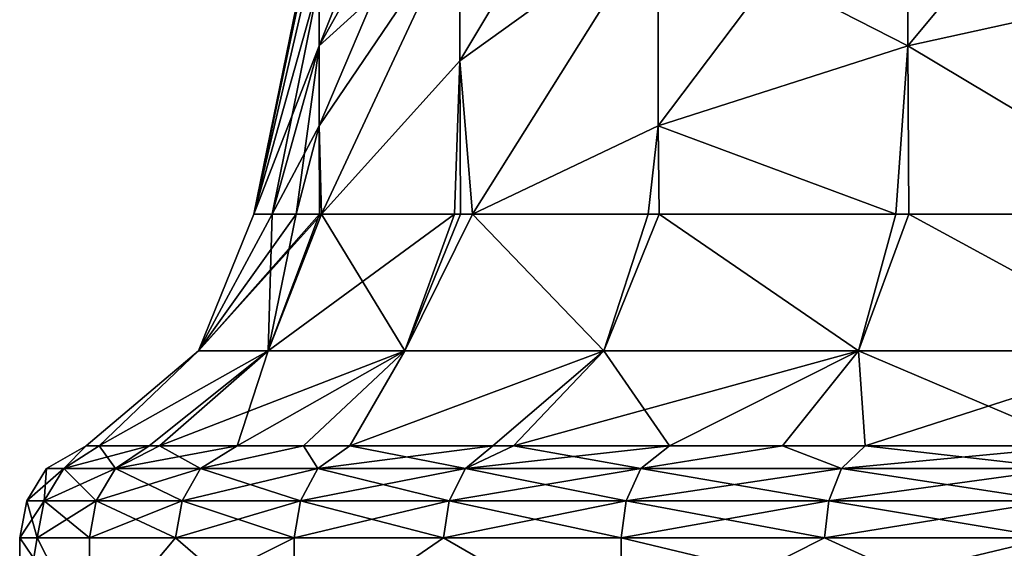
# Model space of a CAD drawing. Extents: x -167 to 32, y -98 to 0.
# Drawn here: x -32 to -18, y -89 to -82 of the extents above; entities that cross this region are included whole.
import ezdxf

# ---------------------------------------------------------------- set-up
doc = ezdxf.new("R2010")
doc.units = 0
doc.layers.add('L3', color=7, linetype='CONTINUOUS')

msp = doc.modelspace()

# ---------------------------------------------------------------- linework, layer by layer
at = {"layer": 'L3', "color": 7}
for points in [[(-26.05685, -76.94725, 179.2724), (-26.05685, -78.41909, 177.2607), (-28.11618, -82.09807, 180.4996)], [(-26.05685, -76.94725, 179.2724), (-28.11618, -82.09807, 180.4996), (-28.11618, -81.14785, 181.7984)], [(-15.20266, -76.94725, 164.0697), (-15.20266, -81.14785, 162.3049), (-19.49349, -82.09807, 165.297)], [(-15.20266, -76.94725, 164.0697), (-19.49349, -82.09807, 165.297), (-19.49349, -78.41909, 166.8426)], [(-23.15116, -77.46869, 172.0517), (-23.15116, -80.22812, 170.2508), (-26.05685, -82.31557, 174.1835)], [(-23.15116, -77.46869, 172.0517), (-26.05685, -82.31557, 174.1835), (-26.05685, -80.22812, 175.5458)], [(-26.05685, -78.41909, 177.2607), (-26.05685, -80.22812, 175.5458), (-28.11618, -83.26598, 179.3925)], [(-26.05685, -78.41909, 177.2607), (-28.11618, -83.26598, 179.3925), (-28.11618, -82.09807, 180.4996)], [(-26.05685, -78.41909, 195.5393), (-28.11618, -81.14785, 191.0016), (-28.11618, -82.09807, 192.3004)], [(-26.05685, -80.22812, 197.2542), (-26.05685, -78.41909, 195.5393), (-28.11618, -82.09807, 192.3004)], [(-19.49349, -78.41909, 166.8426), (-19.49349, -82.09807, 165.297), (-23.15116, -83.26598, 168.9745)], [(-19.49349, -78.41909, 166.8426), (-23.15116, -83.26598, 168.9745), (-23.15116, -80.22812, 170.2508)], [(-19.49349, -82.09807, 207.503), (-19.49349, -78.41909, 205.9574), (-23.15116, -80.22812, 202.5492)], [(-15.20266, -81.14785, 210.4951), (-19.49349, -78.41909, 205.9574), (-19.49349, -82.09807, 207.503)], [(-28.11618, -79.87082, 186.4), (-28.11618, -80.01584, 184.7973), (-29.06947, -84.56207, 186.4)], [(-28.11618, -79.87082, 186.4), (-29.06947, -84.56207, 186.4), (-29.06947, -84.56207, 187.3013)], [(-28.11618, -80.01584, 188.0027), (-28.11618, -79.87082, 186.4), (-29.06947, -84.56207, 187.3013)], [(-28.11618, -80.01584, 184.7973), (-28.11618, -80.44617, 183.2466), (-29.06947, -84.56207, 185.4987)], [(-28.11618, -80.01584, 184.7973), (-29.06947, -84.56207, 185.4987), (-29.06947, -84.56207, 186.4)], [(-28.11618, -80.01584, 188.0027), (-29.06947, -84.56207, 187.3013), (-29.06947, -84.56207, 188.1734)], [(-28.11618, -80.44617, 189.5534), (-28.11618, -80.01584, 188.0027), (-29.06947, -84.56207, 188.1734)], [(-28.11618, -83.26598, 193.4075), (-28.0801, -84.56207, 194.3863), (-26.05685, -80.22812, 197.2542)], [(-26.05685, -80.22812, 175.5458), (-28.0801, -84.56207, 178.4136), (-28.11618, -83.26598, 179.3925)], [(-26.05685, -80.22812, 197.2542), (-28.11618, -82.09807, 192.3004), (-28.11618, -83.26598, 193.4075)], [(-26.05685, -80.22812, 175.5458), (-26.05685, -82.31557, 174.1835), (-28.0801, -84.56207, 178.4136)], [(-26.05685, -82.31557, 198.6165), (-26.05685, -80.22812, 197.2542), (-28.0801, -84.56207, 194.3863)], [(-23.15116, -80.22812, 202.5492), (-26.05685, -82.31557, 198.6165), (-25.87096, -84.56207, 199.8367)], [(-23.15116, -80.22812, 170.2508), (-25.87096, -84.56207, 172.9632), (-26.05685, -82.31557, 174.1835)], [(-23.15116, -80.22812, 202.5492), (-26.05685, -80.22812, 197.2542), (-26.05685, -82.31557, 198.6165)], [(-23.15116, -80.22812, 170.2508), (-23.15116, -83.26598, 168.9745), (-25.87096, -84.56207, 172.9632)], [(-23.15116, -83.26598, 203.8255), (-23.15116, -80.22812, 202.5492), (-25.87096, -84.56207, 199.8367)], [(-19.49349, -82.09807, 207.503), (-23.15116, -80.22812, 202.5492), (-23.15116, -83.26598, 203.8255)], [(-28.11618, -80.44617, 183.2466), (-28.11618, -81.14785, 181.7984), (-29.06947, -84.56207, 184.6266)], [(-28.11618, -80.44617, 183.2466), (-29.06947, -84.56207, 184.6266), (-29.06947, -84.56207, 185.4987)], [(-28.11618, -80.44617, 189.5534), (-29.06947, -84.56207, 188.1734), (-29.06947, -84.56207, 189.0937)], [(-28.11618, -81.14785, 191.0016), (-28.11618, -80.44617, 189.5534), (-29.06947, -84.56207, 189.0937)], [(-28.11618, -81.14785, 181.7984), (-28.11618, -82.09807, 180.4996), (-29.06947, -84.56207, 183.7063)], [(-28.11618, -81.14785, 181.7984), (-29.06947, -84.56207, 183.7063), (-29.06947, -84.56207, 184.6266)], [(-28.11618, -81.14785, 191.0016), (-29.06947, -84.56207, 189.0937), (-28.80234, -84.56207, 190.5227)], [(-28.11618, -82.09807, 192.3004), (-28.11618, -81.14785, 191.0016), (-28.80234, -84.56207, 190.5227)], [(-19.49349, -82.09807, 207.503), (-15.36866, -84.56207, 211.2212), (-15.20266, -81.14785, 210.4951)], [(-15.20266, -81.14785, 162.3049), (-15.36866, -84.56207, 161.5788), (-19.49349, -82.09807, 165.297)], [(-28.11618, -82.09807, 180.4996), (-28.80234, -84.56207, 182.2773), (-29.06947, -84.56207, 183.7063)], [(-28.11618, -82.09807, 180.4996), (-28.11618, -83.26598, 179.3925), (-28.80234, -84.56207, 182.2773)], [(-28.11618, -82.09807, 192.3004), (-28.80234, -84.56207, 190.5227), (-28.45155, -84.56207, 192.3993)], [(-28.11618, -83.26598, 193.4075), (-28.11618, -82.09807, 192.3004), (-28.45155, -84.56207, 192.3993)], [(-23.15116, -83.26598, 203.8255), (-19.66788, -84.56207, 207.9746), (-19.49349, -82.09807, 207.503)], [(-19.49349, -82.09807, 165.297), (-19.66788, -84.56207, 164.8254), (-23.15116, -83.26598, 168.9745)], [(-19.49349, -82.09807, 207.503), (-19.66788, -84.56207, 207.9746), (-19.48159, -84.56207, 208.1153)], [(-19.49349, -82.09807, 165.297), (-19.48159, -84.56207, 164.6847), (-19.66788, -84.56207, 164.8254)], [(-19.49349, -82.09807, 207.503), (-19.48159, -84.56207, 208.1153), (-15.36866, -84.56207, 211.2212)], [(-19.49349, -82.09807, 165.297), (-15.36866, -84.56207, 161.5788), (-19.48159, -84.56207, 164.6847)], [(-28.0801, -84.56207, 178.4136), (-26.05685, -82.31557, 174.1835), (-28.07954, -84.56207, 178.4107)], [(-26.05685, -82.31557, 198.6165), (-28.0801, -84.56207, 194.3863), (-28.07954, -84.56207, 194.3893)], [(-28.07954, -84.56207, 194.3893), (-26.1334, -84.56207, 199.4129), (-26.05685, -82.31557, 198.6165)], [(-28.07954, -84.56207, 178.4107), (-26.05685, -82.31557, 174.1835), (-26.1334, -84.56207, 173.3871)], [(-26.05685, -82.31557, 198.6165), (-26.1334, -84.56207, 199.4129), (-26.04571, -84.56207, 199.5545)], [(-26.05685, -82.31557, 174.1835), (-26.04571, -84.56207, 173.2455), (-26.1334, -84.56207, 173.3871)], [(-26.05685, -82.31557, 198.6165), (-26.04571, -84.56207, 199.5545), (-25.87096, -84.56207, 199.8367)], [(-26.05685, -82.31557, 174.1835), (-25.87096, -84.56207, 172.9632), (-26.04571, -84.56207, 173.2455)], [(-28.11618, -83.26598, 179.3925), (-28.45155, -84.56207, 180.4007), (-28.80234, -84.56207, 182.2773)], [(-28.11618, -83.26598, 179.3925), (-28.11055, -84.56207, 178.5766), (-28.45155, -84.56207, 180.4007)], [(-28.11618, -83.26598, 193.4075), (-28.45155, -84.56207, 192.3993), (-28.11055, -84.56207, 194.2234)], [(-28.11618, -83.26598, 193.4075), (-28.11055, -84.56207, 194.2234), (-28.0801, -84.56207, 194.3863)], [(-28.11618, -83.26598, 179.3925), (-28.0801, -84.56207, 178.4136), (-28.11055, -84.56207, 178.5766)], [(-23.29732, -84.56207, 168.8067), (-25.87096, -84.56207, 172.9632), (-23.15116, -83.26598, 168.9745)], [(-23.15116, -83.26598, 203.8255), (-25.87096, -84.56207, 199.8367), (-23.29732, -84.56207, 203.9933)], [(-23.29732, -84.56207, 203.9933), (-23.13665, -84.56207, 204.1696), (-23.15116, -83.26598, 203.8255)], [(-23.15116, -83.26598, 168.9745), (-23.13665, -84.56207, 168.6304), (-23.29732, -84.56207, 168.8067)], [(-23.15116, -83.26598, 203.8255), (-23.13665, -84.56207, 204.1696), (-19.66788, -84.56207, 207.9746)], [(-23.15116, -83.26598, 168.9745), (-19.66788, -84.56207, 164.8254), (-23.13665, -84.56207, 168.6304)], [(-28.86299, -86.56311, 194.6122), (-28.07954, -84.56207, 194.3893), (-29.88054, -86.56311, 189.1688)], [(-29.88054, -86.56311, 189.1688), (-28.07954, -84.56207, 194.3893), (-28.0801, -84.56207, 194.3863)], [(-29.88054, -86.56311, 189.1688), (-28.0801, -84.56207, 194.3863), (-28.11055, -84.56207, 194.2234)], [(-28.11055, -84.56207, 194.2234), (-28.45155, -84.56207, 192.3993), (-29.88054, -86.56311, 189.1688)], [(-29.88054, -86.56311, 189.1688), (-28.45155, -84.56207, 192.3993), (-28.80234, -84.56207, 190.5227)], [(-29.88054, -86.56311, 189.1688), (-28.80234, -84.56207, 190.5227), (-29.06947, -84.56207, 189.0937)], [(-29.06947, -84.56207, 185.4987), (-29.06947, -84.56207, 184.6266), (-29.88054, -86.56311, 183.6312)], [(-29.06947, -84.56207, 185.4987), (-29.88054, -86.56311, 183.6312), (-29.06947, -84.56207, 186.4)], [(-29.06947, -84.56207, 189.0937), (-29.06947, -84.56207, 188.1734), (-29.88054, -86.56311, 189.1688)], [(-29.88054, -86.56311, 189.1688), (-29.06947, -84.56207, 188.1734), (-29.06947, -84.56207, 187.3013)], [(-29.88054, -86.56311, 189.1688), (-29.06947, -84.56207, 187.3013), (-29.06947, -84.56207, 186.4)], [(-29.06947, -84.56207, 184.6266), (-29.06947, -84.56207, 183.7063), (-29.88054, -86.56311, 183.6312)], [(-29.88054, -86.56311, 183.6312), (-29.06947, -84.56207, 183.7063), (-28.80234, -84.56207, 182.2773)], [(-29.88054, -86.56311, 183.6312), (-28.80234, -84.56207, 182.2773), (-28.86299, -86.56311, 178.1878)], [(-29.06947, -84.56207, 186.4), (-29.88054, -86.56311, 183.6312), (-29.88054, -86.56311, 189.1688)], [(-28.0801, -84.56207, 178.4136), (-28.07954, -84.56207, 178.4107), (-28.86299, -86.56311, 178.1878)], [(-26.86255, -86.56311, 199.776), (-26.1334, -84.56207, 199.4129), (-28.86299, -86.56311, 194.6122)], [(-28.86299, -86.56311, 194.6122), (-26.1334, -84.56207, 199.4129), (-28.07954, -84.56207, 194.3893)], [(-28.0801, -84.56207, 178.4136), (-28.86299, -86.56311, 178.1878), (-28.11055, -84.56207, 178.5766)], [(-28.86299, -86.56311, 178.1878), (-28.80234, -84.56207, 182.2773), (-28.45155, -84.56207, 180.4007)], [(-28.86299, -86.56311, 178.1878), (-28.45155, -84.56207, 180.4007), (-28.11055, -84.56207, 178.5766)], [(-28.07954, -84.56207, 178.4107), (-26.86255, -86.56311, 173.024), (-28.86299, -86.56311, 178.1878)], [(-28.07954, -84.56207, 178.4107), (-26.1334, -84.56207, 173.3871), (-26.86255, -86.56311, 173.024)], [(-23.94734, -86.56311, 204.4842), (-25.87096, -84.56207, 199.8367), (-26.86255, -86.56311, 199.776)], [(-25.87096, -84.56207, 199.8367), (-26.04571, -84.56207, 199.5545), (-26.86255, -86.56311, 199.776)], [(-26.86255, -86.56311, 199.776), (-26.04571, -84.56207, 199.5545), (-26.1334, -84.56207, 199.4129)], [(-26.1334, -84.56207, 173.3871), (-26.04571, -84.56207, 173.2455), (-26.86255, -86.56311, 173.024)], [(-26.86255, -86.56311, 173.024), (-26.04571, -84.56207, 173.2455), (-25.87096, -84.56207, 172.9632)], [(-26.86255, -86.56311, 173.024), (-25.87096, -84.56207, 172.9632), (-23.94734, -86.56311, 168.3158)], [(-23.94734, -86.56311, 204.4842), (-23.29732, -84.56207, 203.9933), (-25.87096, -84.56207, 199.8367)], [(-25.87096, -84.56207, 172.9632), (-23.29732, -84.56207, 168.8067), (-23.94734, -86.56311, 168.3158)], [(-20.21663, -86.56311, 208.5766), (-23.13665, -84.56207, 204.1696), (-23.94734, -86.56311, 204.4842)], [(-23.13665, -84.56207, 204.1696), (-23.29732, -84.56207, 203.9933), (-23.94734, -86.56311, 204.4842)], [(-23.94734, -86.56311, 168.3158), (-23.29732, -84.56207, 168.8067), (-23.13665, -84.56207, 168.6304)], [(-23.94734, -86.56311, 168.3158), (-23.13665, -84.56207, 168.6304), (-20.21663, -86.56311, 164.2234)], [(-20.21663, -86.56311, 208.5766), (-19.66788, -84.56207, 207.9746), (-23.13665, -84.56207, 204.1696)], [(-23.13665, -84.56207, 168.6304), (-19.66788, -84.56207, 164.8254), (-20.21663, -86.56311, 164.2234)], [(-15.79746, -86.56311, 211.9138), (-19.48159, -84.56207, 208.1153), (-20.21663, -86.56311, 208.5766)], [(-19.48159, -84.56207, 208.1153), (-19.66788, -84.56207, 207.9746), (-20.21663, -86.56311, 208.5766)], [(-20.21663, -86.56311, 164.2234), (-19.66788, -84.56207, 164.8254), (-19.48159, -84.56207, 164.6847)], [(-20.21663, -86.56311, 164.2234), (-19.48159, -84.56207, 164.6847), (-15.79746, -86.56311, 160.8862)], [(-15.79746, -86.56311, 211.9138), (-15.36866, -84.56207, 211.2212), (-19.48159, -84.56207, 208.1153)], [(-19.48159, -84.56207, 164.6847), (-15.36866, -84.56207, 161.5788), (-15.79746, -86.56311, 160.8862)], [(-31.33381, -87.9539, 190.3536), (-29.88054, -86.56311, 189.1688), (-31.52677, -87.9539, 189.3214)], [(-29.88054, -86.56311, 189.1688), (-29.88054, -86.56311, 183.6312), (-31.52677, -87.9539, 186.4)], [(-29.88054, -86.56311, 189.1688), (-31.52677, -87.9539, 186.4), (-31.52677, -87.9539, 189.3214)], [(-29.88054, -86.56311, 183.6312), (-31.33381, -87.9539, 182.4464), (-31.52677, -87.9539, 183.4786)], [(-29.88054, -86.56311, 183.6312), (-31.52677, -87.9539, 183.4786), (-31.52677, -87.9539, 186.4)], [(-30.6032, -87.9539, 194.262), (-28.86299, -86.56311, 194.6122), (-31.33381, -87.9539, 190.3536)], [(-31.33381, -87.9539, 190.3536), (-28.86299, -86.56311, 194.6122), (-29.88054, -86.56311, 189.1688)], [(-28.86299, -86.56311, 178.1878), (-30.6032, -87.9539, 178.538), (-31.33381, -87.9539, 182.4464)], [(-28.86299, -86.56311, 178.1878), (-31.33381, -87.9539, 182.4464), (-29.88054, -86.56311, 183.6312)], [(-30.6032, -87.9539, 194.262), (-30.45316, -87.9539, 195.0647), (-28.86299, -86.56311, 194.6122)], [(-30.45316, -87.9539, 177.7353), (-30.6032, -87.9539, 178.538), (-28.86299, -86.56311, 178.1878)], [(-28.86299, -86.56311, 194.6122), (-30.45316, -87.9539, 195.0647), (-26.86255, -86.56311, 199.776)], [(-26.86255, -86.56311, 199.776), (-30.45316, -87.9539, 195.0647), (-29.31329, -87.9539, 198.007)], [(-28.86299, -86.56311, 178.1878), (-29.31329, -87.9539, 174.793), (-30.45316, -87.9539, 177.7353)], [(-26.86255, -86.56311, 199.776), (-29.31329, -87.9539, 198.007), (-28.34251, -87.9539, 200.5129)], [(-28.86299, -86.56311, 178.1878), (-26.86255, -86.56311, 173.024), (-29.31329, -87.9539, 174.793)], [(-26.86255, -86.56311, 173.024), (-28.34251, -87.9539, 172.2871), (-29.31329, -87.9539, 174.793)], [(-27.66667, -87.9539, 201.6044), (-26.86255, -86.56311, 199.776), (-28.34251, -87.9539, 200.5129)], [(-26.86255, -86.56311, 173.024), (-27.66667, -87.9539, 171.1956), (-28.34251, -87.9539, 172.2871)], [(-25.57364, -87.9539, 204.9848), (-23.94734, -86.56311, 204.4842), (-27.66667, -87.9539, 201.6044)], [(-27.66667, -87.9539, 201.6044), (-23.94734, -86.56311, 204.4842), (-26.86255, -86.56311, 199.776)], [(-23.94734, -86.56311, 168.3158), (-25.57364, -87.9539, 167.8152), (-27.66667, -87.9539, 171.1956)], [(-23.94734, -86.56311, 168.3158), (-27.66667, -87.9539, 171.1956), (-26.86255, -86.56311, 173.024)], [(-25.57364, -87.9539, 204.9848), (-25.26669, -87.9539, 205.4805), (-23.94734, -86.56311, 204.4842)], [(-25.26669, -87.9539, 167.3195), (-25.57364, -87.9539, 167.8152), (-23.94734, -86.56311, 168.3158)], [(-23.94734, -86.56311, 204.4842), (-25.26669, -87.9539, 205.4805), (-20.21663, -86.56311, 208.5766)], [(-20.21663, -86.56311, 208.5766), (-25.26669, -87.9539, 205.4805), (-22.98323, -87.9539, 207.9854)], [(-25.26669, -87.9539, 167.3195), (-23.94734, -86.56311, 168.3158), (-22.98323, -87.9539, 164.8146)], [(-22.98323, -87.9539, 164.8146), (-23.94734, -86.56311, 168.3158), (-20.21663, -86.56311, 164.2234)], [(-20.21663, -86.56311, 208.5766), (-22.98323, -87.9539, 207.9854), (-21.33044, -87.9539, 209.7984)], [(-22.98323, -87.9539, 164.8146), (-20.21663, -86.56311, 164.2234), (-21.33044, -87.9539, 163.0016)], [(-20.11938, -87.9539, 210.7129), (-20.21663, -86.56311, 208.5766), (-21.33044, -87.9539, 209.7984)], [(-20.21663, -86.56311, 164.2234), (-20.11938, -87.9539, 162.0871), (-21.33044, -87.9539, 163.0016)], [(-20.11938, -87.9539, 210.7129), (-15.79746, -86.56311, 211.9138), (-20.21663, -86.56311, 208.5766)], [(-15.79746, -86.56311, 160.8862), (-16.94691, -87.9539, 159.6913), (-20.21663, -86.56311, 164.2234)], [(-20.21663, -86.56311, 164.2234), (-16.94691, -87.9539, 159.6913), (-20.11938, -87.9539, 162.0871)], [(-16.94691, -87.9539, 213.1087), (-15.79746, -86.56311, 211.9138), (-20.11938, -87.9539, 210.7129)], [(-31.85195, -88.28574, 190.4238), (-31.52677, -87.9539, 189.3214), (-32.10511, -88.28574, 186.4)], [(-32.10511, -88.28574, 186.4), (-31.52677, -87.9539, 189.3214), (-31.52677, -87.9539, 186.4)], [(-32.10511, -88.28574, 186.4), (-31.52677, -87.9539, 186.4), (-31.85195, -88.28574, 182.3762)], [(-31.09647, -88.28574, 194.3842), (-31.33381, -87.9539, 190.3536), (-31.85195, -88.28574, 190.4238)], [(-31.85195, -88.28574, 190.4238), (-31.33381, -87.9539, 190.3536), (-31.52677, -87.9539, 189.3214)], [(-31.85195, -88.28574, 182.3762), (-31.52677, -87.9539, 186.4), (-31.52677, -87.9539, 183.4786)], [(-31.52677, -87.9539, 183.4786), (-31.33381, -87.9539, 182.4464), (-31.85195, -88.28574, 182.3762)], [(-31.85195, -88.28574, 182.3762), (-31.33381, -87.9539, 182.4464), (-30.6032, -87.9539, 178.538)], [(-31.85195, -88.28574, 182.3762), (-30.6032, -87.9539, 178.538), (-31.09647, -88.28574, 178.4158)], [(-31.09647, -88.28574, 194.3842), (-30.6032, -87.9539, 194.262), (-31.33381, -87.9539, 190.3536)], [(-29.85058, -88.28574, 198.2187), (-29.31329, -87.9539, 198.007), (-31.09647, -88.28574, 194.3842)], [(-31.09647, -88.28574, 194.3842), (-29.31329, -87.9539, 198.007), (-30.45316, -87.9539, 195.0647)], [(-30.45316, -87.9539, 195.0647), (-30.6032, -87.9539, 194.262), (-31.09647, -88.28574, 194.3842)], [(-31.09647, -88.28574, 178.4158), (-30.6032, -87.9539, 178.538), (-30.45316, -87.9539, 177.7353)], [(-31.09647, -88.28574, 178.4158), (-30.45316, -87.9539, 177.7353), (-29.85058, -88.28574, 174.5813)], [(-29.85058, -88.28574, 174.5813), (-30.45316, -87.9539, 177.7353), (-29.31329, -87.9539, 174.793)], [(-28.13392, -88.28574, 201.8667), (-28.34251, -87.9539, 200.5129), (-29.85058, -88.28574, 198.2187)], [(-29.85058, -88.28574, 198.2187), (-28.34251, -87.9539, 200.5129), (-29.31329, -87.9539, 198.007)], [(-28.34251, -87.9539, 172.2871), (-28.13392, -88.28574, 170.9332), (-29.85058, -88.28574, 174.5813)], [(-29.85058, -88.28574, 174.5813), (-29.31329, -87.9539, 174.793), (-28.34251, -87.9539, 172.2871)], [(-28.13392, -88.28574, 201.8667), (-27.66667, -87.9539, 201.6044), (-28.34251, -87.9539, 200.5129)], [(-28.34251, -87.9539, 172.2871), (-27.66667, -87.9539, 171.1956), (-28.13392, -88.28574, 170.9332)], [(-25.97358, -88.28574, 205.2709), (-27.66667, -87.9539, 201.6044), (-28.13392, -88.28574, 201.8667)], [(-28.13392, -88.28574, 170.9332), (-27.66667, -87.9539, 171.1956), (-25.57364, -87.9539, 167.8152)], [(-28.13392, -88.28574, 170.9332), (-25.57364, -87.9539, 167.8152), (-25.97358, -88.28574, 167.5291)], [(-25.97358, -88.28574, 205.2709), (-25.57364, -87.9539, 204.9848), (-27.66667, -87.9539, 201.6044)], [(-23.40362, -88.28574, 208.3775), (-22.98323, -87.9539, 207.9854), (-25.97358, -88.28574, 205.2709)], [(-25.97358, -88.28574, 205.2709), (-22.98323, -87.9539, 207.9854), (-25.26669, -87.9539, 205.4805)], [(-25.26669, -87.9539, 205.4805), (-25.57364, -87.9539, 204.9848), (-25.97358, -88.28574, 205.2709)], [(-25.97358, -88.28574, 167.5291), (-25.57364, -87.9539, 167.8152), (-25.26669, -87.9539, 167.3195)], [(-25.97358, -88.28574, 167.5291), (-25.26669, -87.9539, 167.3195), (-23.40362, -88.28574, 164.4225)], [(-23.40362, -88.28574, 164.4225), (-25.26669, -87.9539, 167.3195), (-22.98323, -87.9539, 164.8146)], [(-20.46457, -88.28574, 211.1374), (-21.33044, -87.9539, 209.7984), (-23.40362, -88.28574, 208.3775)], [(-23.40362, -88.28574, 208.3775), (-21.33044, -87.9539, 209.7984), (-22.98323, -87.9539, 207.9854)], [(-21.33044, -87.9539, 163.0016), (-20.46457, -88.28574, 161.6626), (-23.40362, -88.28574, 164.4225)], [(-23.40362, -88.28574, 164.4225), (-22.98323, -87.9539, 164.8146), (-21.33044, -87.9539, 163.0016)], [(-20.46457, -88.28574, 211.1374), (-20.11938, -87.9539, 210.7129), (-21.33044, -87.9539, 209.7984)], [(-21.33044, -87.9539, 163.0016), (-20.11938, -87.9539, 162.0871), (-20.46457, -88.28574, 161.6626)], [(-17.20278, -88.28574, 213.5072), (-20.11938, -87.9539, 210.7129), (-20.46457, -88.28574, 211.1374)], [(-20.46457, -88.28574, 161.6626), (-20.11938, -87.9539, 162.0871), (-16.94691, -87.9539, 159.6913)], [(-20.46457, -88.28574, 161.6626), (-16.94691, -87.9539, 159.6913), (-17.20278, -88.28574, 159.2928)], [(-17.20278, -88.28574, 213.5072), (-16.94691, -87.9539, 213.1087), (-20.11938, -87.9539, 210.7129)], [(-32.14233, -88.75579, 190.4605), (-32.10511, -88.28574, 186.4), (-32.3978, -88.75579, 186.4)], [(-32.3978, -88.75579, 186.4), (-32.10511, -88.28574, 186.4), (-31.85195, -88.28574, 182.3762)], [(-32.3978, -88.75579, 186.4), (-31.85195, -88.28574, 182.3762), (-32.14233, -88.75579, 182.3395)], [(-31.37996, -88.75579, 194.457), (-31.85195, -88.28574, 190.4238), (-32.14233, -88.75579, 190.4605)], [(-32.14233, -88.75579, 190.4605), (-31.85195, -88.28574, 190.4238), (-32.10511, -88.28574, 186.4)], [(-32.14233, -88.75579, 182.3395), (-31.85195, -88.28574, 182.3762), (-31.09647, -88.28574, 178.4158)], [(-32.14233, -88.75579, 182.3395), (-31.09647, -88.28574, 178.4158), (-31.37996, -88.75579, 178.343)], [(-31.37996, -88.75579, 194.457), (-31.09647, -88.28574, 194.3842), (-31.85195, -88.28574, 190.4238)], [(-30.12271, -88.75579, 198.3264), (-31.09647, -88.28574, 194.3842), (-31.37996, -88.75579, 194.457)], [(-31.37996, -88.75579, 178.343), (-31.09647, -88.28574, 178.4158), (-29.85058, -88.28574, 174.5813)], [(-31.37996, -88.75579, 178.343), (-29.85058, -88.28574, 174.5813), (-30.12271, -88.75579, 174.4736)], [(-30.12271, -88.75579, 198.3264), (-29.85058, -88.28574, 198.2187), (-31.09647, -88.28574, 194.3842)], [(-28.39041, -88.75579, 202.0078), (-29.85058, -88.28574, 198.2187), (-30.12271, -88.75579, 198.3264)], [(-30.12271, -88.75579, 174.4736), (-29.85058, -88.28574, 174.5813), (-28.13392, -88.28574, 170.9332)], [(-30.12271, -88.75579, 174.4736), (-28.13392, -88.28574, 170.9332), (-28.39041, -88.75579, 170.7922)], [(-28.39041, -88.75579, 202.0078), (-28.13392, -88.28574, 201.8667), (-29.85058, -88.28574, 198.2187)], [(-26.21037, -88.75579, 205.443), (-28.13392, -88.28574, 201.8667), (-28.39041, -88.75579, 202.0078)], [(-28.39041, -88.75579, 170.7922), (-28.13392, -88.28574, 170.9332), (-25.97358, -88.28574, 167.5291)], [(-28.39041, -88.75579, 170.7922), (-25.97358, -88.28574, 167.5291), (-26.21037, -88.75579, 167.357)], [(-26.21037, -88.75579, 205.443), (-25.97358, -88.28574, 205.2709), (-28.13392, -88.28574, 201.8667)], [(-23.61698, -88.75579, 208.5778), (-25.97358, -88.28574, 205.2709), (-26.21037, -88.75579, 205.443)], [(-26.21037, -88.75579, 167.357), (-25.97358, -88.28574, 167.5291), (-23.40362, -88.28574, 164.4225)], [(-26.21037, -88.75579, 167.357), (-23.40362, -88.28574, 164.4225), (-23.61698, -88.75579, 164.2222)], [(-23.61698, -88.75579, 208.5778), (-23.40362, -88.28574, 208.3775), (-25.97358, -88.28574, 205.2709)], [(-20.65113, -88.75579, 211.3629), (-23.40362, -88.28574, 208.3775), (-23.61698, -88.75579, 208.5778)], [(-23.61698, -88.75579, 164.2222), (-23.40362, -88.28574, 164.4225), (-20.46457, -88.28574, 161.6626)], [(-23.61698, -88.75579, 164.2222), (-20.46457, -88.28574, 161.6626), (-20.65113, -88.75579, 161.4371)], [(-20.65113, -88.75579, 211.3629), (-20.46457, -88.28574, 211.1374), (-23.40362, -88.28574, 208.3775)], [(-17.35961, -88.75579, 213.7544), (-20.46457, -88.28574, 211.1374), (-20.65113, -88.75579, 211.3629)], [(-20.65113, -88.75579, 161.4371), (-20.46457, -88.28574, 161.6626), (-17.20278, -88.28574, 159.2928)], [(-20.65113, -88.75579, 161.4371), (-17.20278, -88.28574, 159.2928), (-17.35961, -88.75579, 159.0456)], [(-17.35961, -88.75579, 213.7544), (-17.20278, -88.28574, 213.5072), (-20.46457, -88.28574, 211.1374)], [(-32.24373, -89.3, 190.4733), (-32.3978, -88.75579, 186.4), (-32.5, -89.3, 186.4)], [(-32.5, -89.3, 186.4), (-32.3978, -88.75579, 186.4), (-32.14233, -88.75579, 182.3395)], [(-32.5, -89.3, 186.4), (-32.14233, -88.75579, 182.3395), (-32.24373, -89.3, 182.3267)], [(-32.24373, -89.3, 190.4733), (-32.14233, -88.75579, 190.4605), (-32.3978, -88.75579, 186.4)], [(-31.47895, -89.3, 194.4824), (-32.14233, -88.75579, 190.4605), (-32.24373, -89.3, 190.4733)], [(-32.24373, -89.3, 182.3267), (-32.14233, -88.75579, 182.3395), (-31.37996, -88.75579, 178.343)], [(-32.24373, -89.3, 182.3267), (-31.37996, -88.75579, 178.343), (-31.47895, -89.3, 178.3176)], [(-31.47895, -89.3, 194.4824), (-31.37996, -88.75579, 194.457), (-32.14233, -88.75579, 190.4605)], [(-30.21774, -89.3, 198.364), (-31.37996, -88.75579, 194.457), (-31.47895, -89.3, 194.4824)], [(-31.47895, -89.3, 178.3176), (-31.37996, -88.75579, 178.343), (-30.12271, -88.75579, 174.4736)], [(-31.47895, -89.3, 178.3176), (-30.12271, -88.75579, 174.4736), (-30.21774, -89.3, 174.4359)], [(-30.21774, -89.3, 198.364), (-30.12271, -88.75579, 198.3264), (-31.37996, -88.75579, 194.457)], [(-28.47997, -89.3, 202.057), (-30.12271, -88.75579, 198.3264), (-30.21774, -89.3, 198.364)], [(-30.21774, -89.3, 174.4359), (-30.12271, -88.75579, 174.4736), (-28.39041, -88.75579, 170.7922)], [(-30.21774, -89.3, 174.4359), (-28.39041, -88.75579, 170.7922), (-28.47997, -89.3, 170.743)], [(-28.47997, -89.3, 202.057), (-28.39041, -88.75579, 202.0078), (-30.12271, -88.75579, 198.3264)], [(-26.29305, -89.3, 205.503), (-28.39041, -88.75579, 202.0078), (-28.47997, -89.3, 202.057)], [(-28.47997, -89.3, 170.743), (-28.39041, -88.75579, 170.7922), (-26.21037, -88.75579, 167.357)], [(-28.47997, -89.3, 170.743), (-26.21037, -88.75579, 167.357), (-26.29305, -89.3, 167.297)], [(-26.29305, -89.3, 205.503), (-26.21037, -88.75579, 205.443), (-28.39041, -88.75579, 202.0078)], [(-23.69148, -89.3, 208.6478), (-26.21037, -88.75579, 205.443), (-26.29305, -89.3, 205.503)], [(-26.29305, -89.3, 167.297), (-26.21037, -88.75579, 167.357), (-23.61698, -88.75579, 164.2222)], [(-26.29305, -89.3, 167.297), (-23.61698, -88.75579, 164.2222), (-23.69148, -89.3, 164.1522)], [(-23.69148, -89.3, 208.6478), (-23.61698, -88.75579, 208.5778), (-26.21037, -88.75579, 205.443)], [(-20.71628, -89.3, 211.4417), (-23.61698, -88.75579, 208.5778), (-23.69148, -89.3, 208.6478)], [(-23.69148, -89.3, 164.1522), (-23.61698, -88.75579, 164.2222), (-20.65113, -88.75579, 161.4371)], [(-23.69148, -89.3, 164.1522), (-20.65113, -88.75579, 161.4371), (-20.71628, -89.3, 161.3583)], [(-20.71628, -89.3, 211.4417), (-20.65113, -88.75579, 211.3629), (-23.61698, -88.75579, 208.5778)], [(-17.41437, -89.3, 213.8406), (-20.65113, -88.75579, 211.3629), (-20.71628, -89.3, 211.4417)], [(-20.71628, -89.3, 161.3583), (-20.65113, -88.75579, 161.4371), (-17.35961, -88.75579, 159.0456)], [(-20.71628, -89.3, 161.3583), (-17.35961, -88.75579, 159.0456), (-17.41437, -89.3, 158.9593)], [(-17.41437, -89.3, 213.8406), (-17.35961, -88.75579, 213.7544), (-20.65113, -88.75579, 211.3629)], [(-31.47895, -90.8, 194.4824), (-32.24373, -89.3, 190.4733), (-32.5, -90.8, 186.4)], [(-32.5, -90.8, 186.4), (-32.24373, -89.3, 190.4733), (-32.5, -89.3, 186.4)], [(-32.5, -90.8, 186.4), (-32.5, -89.3, 186.4), (-31.47895, -90.8, 178.3176)], [(-31.47895, -90.8, 178.3176), (-32.5, -89.3, 186.4), (-32.24373, -89.3, 182.3267)], [(-31.47895, -90.8, 194.4824), (-31.47895, -89.3, 194.4824), (-32.24373, -89.3, 190.4733)], [(-31.47895, -90.8, 178.3176), (-32.24373, -89.3, 182.3267), (-31.47895, -89.3, 178.3176)], [(-30.21774, -89.3, 198.364), (-31.47895, -90.8, 194.4824), (-28.47997, -89.3, 202.057)], [(-28.47997, -89.3, 202.057), (-31.47895, -90.8, 194.4824), (-28.47997, -90.8, 202.057)], [(-30.21774, -89.3, 174.4359), (-28.47997, -90.8, 170.743), (-31.47895, -90.8, 178.3176)], [(-30.21774, -89.3, 174.4359), (-31.47895, -90.8, 178.3176), (-31.47895, -89.3, 178.3176)], [(-30.21774, -89.3, 198.364), (-31.47895, -89.3, 194.4824), (-31.47895, -90.8, 194.4824)], [(-28.47997, -89.3, 170.743), (-28.47997, -90.8, 170.743), (-30.21774, -89.3, 174.4359)], [(-28.47997, -89.3, 202.057), (-28.47997, -90.8, 202.057), (-26.29305, -89.3, 205.503)], [(-26.29305, -89.3, 205.503), (-28.47997, -90.8, 202.057), (-23.69148, -90.8, 208.6478)], [(-26.29305, -89.3, 167.297), (-23.69148, -90.8, 164.1522), (-28.47997, -90.8, 170.743)], [(-26.29305, -89.3, 167.297), (-28.47997, -90.8, 170.743), (-28.47997, -89.3, 170.743)], [(-26.29305, -89.3, 205.503), (-23.69148, -90.8, 208.6478), (-23.69148, -89.3, 208.6478)], [(-23.69148, -89.3, 164.1522), (-23.69148, -90.8, 164.1522), (-26.29305, -89.3, 167.297)], [(-17.41437, -90.8, 213.8406), (-17.41437, -89.3, 213.8406), (-23.69148, -90.8, 208.6478)], [(-23.69148, -90.8, 208.6478), (-17.41437, -89.3, 213.8406), (-20.71628, -89.3, 211.4417)], [(-23.69148, -90.8, 208.6478), (-20.71628, -89.3, 211.4417), (-23.69148, -89.3, 208.6478)], [(-20.71628, -89.3, 161.3583), (-17.41437, -90.8, 158.9593), (-23.69148, -89.3, 164.1522)], [(-23.69148, -89.3, 164.1522), (-17.41437, -90.8, 158.9593), (-23.69148, -90.8, 164.1522)], [(-20.71628, -89.3, 161.3583), (-17.41437, -89.3, 158.9593), (-17.41437, -90.8, 158.9593)]]:
    msp.add_3dface(points, dxfattribs=at)

doc.saveas('drawing.dxf')
